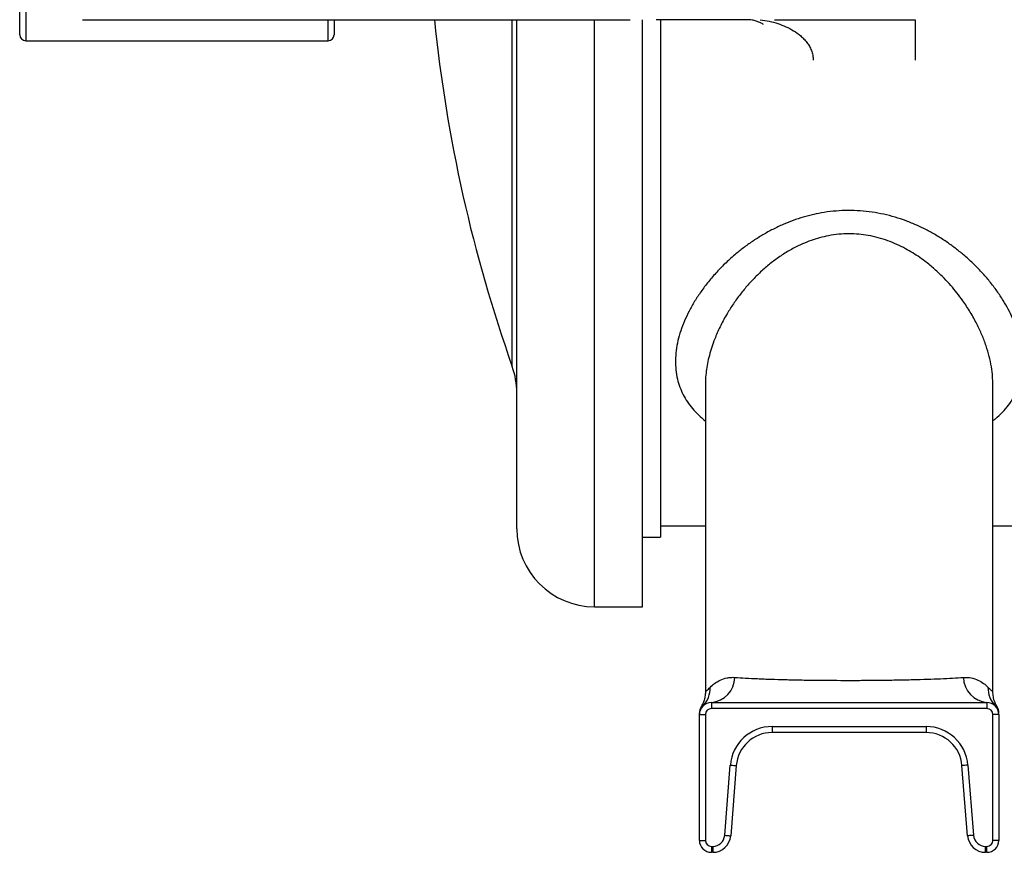
# Model space of a CAD drawing. Units: millimetres. Extents: x -8147 to 23997, y -3910 to 3615.
# Drawn here: x -8105 to -7941, y 2684 to 2823 of the extents above; entities that cross this region are included whole.
import ezdxf

# ---------------------------------------------------------------- set-up
doc = ezdxf.new("R2010")
doc.units = ezdxf.units.MM

msp = doc.modelspace()

# ---------------------------------------------------------------- linework, layer by layer
at = {"color": 7, "linetype": 'Continuous', "lineweight": 25}
for p, q in [((-8105.39, 2820.52), (-8105.39, 2841.77)), ((-8094.89, 2823.02), (-8003.45, 2823.02)), ((-8052.89, 2823.02), (-8052.89, 2820.52)), ((-8022.39, 2738.02), (-8022.39, 2823.02)), ((-8001.39, 2725.02), (-8001.39, 2823.02)), ((-7983.66, 2823.02), (-7999.12, 2823.02)), ((-7998.39, 2823.02), (-7998.39, 2736.64)), ((-7979.37, 2823.02), (-7955.89, 2823.02)), ((-7955.89, 2823.02), (-7955.89, 2816.28)), ((-8104.39, 2819.52), (-8053.89, 2819.52)), ((-7990.89, 2762.18), (-7990.89, 2710.9)), ((-7942.89, 2710.9), (-7942.89, 2762.18)), ((-7998.39, 2738.52), (-7990.89, 2738.52)), ((-7942.89, 2738.52), (-7750.89, 2738.52)), ((-8001.39, 2736.64), (-7998.39, 2736.64)), ((-8009.39, 2725.02), (-8001.39, 2725.02)), ((-7990.89, 2710.9), (-7990.89, 2710.9)), ((-7991.6, 2708.32), (-7991.6, 2708.32)), ((-7991.42, 2708.31), (-7991.42, 2708.32)), ((-7989.89, 2709.02), (-7989.89, 2708.02)), ((-7989.89, 2709.02), (-7943.89, 2709.02)), ((-7943.89, 2708.02), (-7989.89, 2708.02)), ((-7943.89, 2709.02), (-7943.89, 2708.02)), ((-7942.36, 2708.32), (-7942.36, 2708.31)), ((-7942.18, 2708.32), (-7942.18, 2708.32)), ((-7991.89, 2707.02), (-7991.89, 2707.02)), ((-7991.89, 2686.02), (-7991.89, 2707.02)), ((-7991.89, 2707.02), (-7990.89, 2707.02)), ((-7990.89, 2707.02), (-7990.89, 2686.02)), ((-7941.89, 2707.02), (-7942.89, 2707.02)), ((-7942.89, 2686.02), (-7942.89, 2707.02)), ((-7941.89, 2707.02), (-7941.89, 2707.02)), ((-7941.89, 2707.02), (-7941.89, 2686.02)), ((-7979.75, 2705.02), (-7979.75, 2704.02)), ((-7979.75, 2705.02), (-7954.03, 2705.02)), ((-7954.03, 2705.02), (-7954.03, 2704.02)), ((-7954.03, 2704.02), (-7979.75, 2704.02)), ((-7987.66, 2686.87), (-7986.73, 2698.58)), ((-7985.73, 2698.5), (-7986.67, 2686.79)), ((-7947.11, 2686.79), (-7948.05, 2698.5)), ((-7947.05, 2698.58), (-7946.11, 2686.87)), ((-7991.89, 2686.02), (-7990.89, 2686.02)), ((-7989.89, 2685.02), (-7989.66, 2685.02)), ((-7989.89, 2685.02), (-7989.89, 2684.02)), ((-7989.66, 2685.02), (-7989.66, 2684.02)), ((-7944.12, 2684.02), (-7944.12, 2685.02)), ((-7944.12, 2685.02), (-7943.89, 2685.02)), ((-7943.89, 2684.02), (-7943.89, 2685.02)), ((-7941.89, 2686.02), (-7942.89, 2686.02)), ((-7989.66, 2684.02), (-7989.89, 2684.02)), ((-7943.89, 2684.02), (-7944.12, 2684.02))]:
    msp.add_line(p, q, dxfattribs=at)
at = {"color": 8, "linetype": 'Continuous', "lineweight": 25}
for p, q in [((-8104.39, 2840.77), (-8104.39, 2819.52)), ((-8053.89, 2819.52), (-8053.89, 2823.02)), ((-8023.14, 2765.1), (-8023.14, 2823.02)), ((-8009.39, 2725.02), (-8009.39, 2823.02))]:
    msp.add_line(p, q, dxfattribs=at)
at = {"color": 7, "linetype": 'Continuous', "lineweight": 25, "flags": 128}
for points in [[(-7986.73, 2698.58), (-7986.53, 2698.57), (-7986.35, 2698.55), (-7986.17, 2698.54), (-7986.02, 2698.53), (-7985.9, 2698.52), (-7985.81, 2698.51), (-7985.75, 2698.5), (-7985.73, 2698.5)], [(-7947.05, 2698.58), (-7947.24, 2698.57), (-7947.43, 2698.55), (-7947.6, 2698.54), (-7947.76, 2698.53), (-7947.88, 2698.52), (-7947.97, 2698.51), (-7948.03, 2698.5), (-7948.05, 2698.5)], [(-7987.66, 2686.87), (-7987.47, 2686.85), (-7987.28, 2686.83), (-7987.11, 2686.82), (-7986.96, 2686.81), (-7986.84, 2686.8), (-7986.74, 2686.79), (-7986.69, 2686.79), (-7986.67, 2686.79)], [(-7946.11, 2686.87), (-7946.31, 2686.85), (-7946.49, 2686.83), (-7946.67, 2686.82), (-7946.82, 2686.81), (-7946.94, 2686.8), (-7947.03, 2686.79), (-7947.09, 2686.79), (-7947.11, 2686.79)]]:
    msp.add_lwpolyline(points, dxfattribs=at)
at = {"color": 7, "linetype": 'Continuous', "lineweight": 25}
for centre, radius, start, end in [((-7789.06, 2848.02), 248.33, 185.7778, 199.5068), ((-8104.39, 2820.52), 1, 180, 270), ((-8053.89, 2820.52), 1, 270, 0), ((-8035.39, 2760.76), 13, 0, 19.5068), ((-8009.39, 2738.02), 13, 180, 270), ((-7990.33, 2713.37), 4.37, 275.8258, 358.0496), ((-7943.45, 2713.37), 4.37, 181.9504, 264.1742), ((-7994.5, 2711.52), 4.43, 315.8449, 0.9128), ((-7939.28, 2711.52), 4.43, 179.0869, 224.1554), ((-7989.89, 2707.02), 2, 90, 180), ((-7989.89, 2707.29), 2, 148.9362, 180.0093), ((-7989.89, 2707.02), 1, 90, 180), ((-7943.89, 2707.02), 2, 0, 90), ((-7943.89, 2707.02), 1, 0, 90), ((-7943.89, 2707.29), 2, 359.9897, 31.1536), ((-7979.75, 2698.02), 7, 90, 175.426), ((-7954.03, 2698.02), 7, 4.574, 90), ((-7979.75, 2698.02), 6, 90, 175.426), ((-7954.03, 2698.02), 6, 4.574, 90), ((-7989.66, 2687.02), 2, 270, 355.426), ((-7989.66, 2687.02), 3, 270, 355.426), ((-7944.12, 2687.02), 3, 184.574, 270), ((-7944.12, 2687.02), 2, 184.574, 270), ((-7989.89, 2686.02), 2, 180, 270), ((-7989.89, 2686.02), 1, 180, 270), ((-7943.89, 2686.02), 2, 270, 0), ((-7943.89, 2686.02), 1, 270, 0)]:
    msp.add_arc(centre, radius, start, end, dxfattribs=at)
for points, knots in [([(-7981.18, 2822.22), (-7981.34, 2822.33), (-7981.52, 2822.43), (-7981.87, 2822.6), (-7982.06, 2822.68), (-7982.35, 2822.78), (-7982.45, 2822.82), (-7982.67, 2822.87), (-7982.78, 2822.9), (-7983.02, 2822.95), (-7983.15, 2822.97), (-7983.38, 2823), (-7983.47, 2823.01), (-7983.66, 2823.02), (-7983.77, 2823.02), (-7983.89, 2823.02)], [0, 0, 0, 0, 0.25, 0.25, 0.5, 0.5, 0.625, 0.625, 0.75, 0.75, 0.875, 0.875, 0.9375, 0.9375, 1, 1, 1, 1]), ([(-7981.75, 2823.02), (-7981.22, 2822.96), (-7980.72, 2822.87), (-7979.74, 2822.66), (-7979.27, 2822.53), (-7978.34, 2822.22), (-7977.88, 2822.05), (-7977, 2821.65), (-7976.57, 2821.42), (-7975.75, 2820.92), (-7975.35, 2820.63), (-7974.79, 2820.15), (-7974.61, 2819.98), (-7974.26, 2819.62), (-7974.1, 2819.43), (-7973.8, 2819.03), (-7973.66, 2818.81), (-7973.4, 2818.37), (-7973.29, 2818.13), (-7973.1, 2817.64), (-7973.02, 2817.38), (-7972.92, 2816.84), (-7972.89, 2816.57), (-7972.89, 2816.28)], [0, 0, 0, 0, 0.125, 0.125, 0.25, 0.25, 0.375, 0.375, 0.5, 0.5, 0.625, 0.625, 0.6875, 0.6875, 0.75, 0.75, 0.8125, 0.8125, 0.875, 0.875, 0.9375, 0.9375, 1, 1, 1, 1]), ([(-7963.05, 2790.9), (-7963.71, 2790.98), (-7965.04, 2791.14), (-7967.05, 2791.19), (-7969.05, 2791.11), (-7970.98, 2790.88), (-7972.82, 2790.53), (-7974.56, 2790.07), (-7976.26, 2789.51), (-7977.96, 2788.83), (-7979.64, 2788.04), (-7981.29, 2787.13), (-7982.87, 2786.14), (-7984.38, 2785.08), (-7985.92, 2783.86), (-7987.47, 2782.47), (-7989, 2780.91), (-7990.4, 2779.3), (-7991.63, 2777.66), (-7992.71, 2776.02), (-7993.63, 2774.38), (-7994.41, 2772.73), (-7995.03, 2771.08), (-7995.5, 2769.43), (-7995.79, 2767.78), (-7995.92, 2766.16), (-7995.85, 2764.57), (-7995.6, 2763.06), (-7995.18, 2761.68), (-7994.62, 2760.41), (-7993.92, 2759.23), (-7993.07, 2758.1), (-7992.06, 2757.05), (-7991.33, 2756.37), (-7990.9, 2756.06), (-7990.89, 2756.06)], [0, 0, 0, 0, 0.028758, 0.057629, 0.086499, 0.115258, 0.141413, 0.167641, 0.193879, 0.220048, 0.248409, 0.27686, 0.305354, 0.333832, 0.362216, 0.39786, 0.433595, 0.469334, 0.504985, 0.539075, 0.573291, 0.607539, 0.641736, 0.675811, 0.710519, 0.745337, 0.780143, 0.814834, 0.847229, 0.877578, 0.908066, 0.938598, 0.96908, 0.999424, 1, 1, 1, 1]), ([(-7942.89, 2756.08), (-7942.75, 2756.18), (-7942.15, 2756.62), (-7941.27, 2757.48), (-7940.25, 2758.66), (-7939.42, 2759.91), (-7938.77, 2761.24), (-7938.28, 2762.64), (-7937.98, 2764.11), (-7937.86, 2765.66), (-7937.92, 2767.25), (-7938.15, 2768.8), (-7938.52, 2770.31), (-7938.99, 2771.76), (-7939.59, 2773.22), (-7940.31, 2774.68), (-7941.17, 2776.19), (-7942.2, 2777.74), (-7943.41, 2779.33), (-7944.74, 2780.87), (-7946.2, 2782.37), (-7947.69, 2783.71), (-7949.19, 2784.91), (-7950.67, 2785.98), (-7952.23, 2786.98), (-7953.87, 2787.89), (-7955.57, 2788.72), (-7957.36, 2789.45), (-7959.21, 2790.07), (-7961.11, 2790.57), (-7962.4, 2790.79), (-7963.05, 2790.9)], [0, 0, 0, 0, 0.011361, 0.049053, 0.085996, 0.123069, 0.160148, 0.197099, 0.235414, 0.273853, 0.312305, 0.350638, 0.384527, 0.418513, 0.45254, 0.486541, 0.520443, 0.558779, 0.597246, 0.635754, 0.674213, 0.712543, 0.744307, 0.776172, 0.808056, 0.839891, 0.871631, 0.903682, 0.935834, 0.96797, 1, 1, 1, 1]), ([(-7990.06, 2711.59), (-7989.86, 2711.8), (-7989.62, 2712.02), (-7989.07, 2712.42), (-7988.76, 2712.61), (-7988.07, 2712.93), (-7987.69, 2713.06), (-7987.08, 2713.18), (-7986.86, 2713.21), (-7986.42, 2713.24), (-7986.2, 2713.24), (-7985.97, 2713.22)], [0, 0, 0, 0, 0.25, 0.25, 0.5, 0.5, 0.75, 0.75, 0.875, 0.875, 1, 1, 1, 1]), ([(-7985.97, 2713.22), (-7984.85, 2713.14), (-7983.58, 2713.07), (-7981.82, 2713), (-7981.45, 2712.98), (-7980.71, 2712.95), (-7980.33, 2712.94), (-7979.17, 2712.9), (-7978.37, 2712.88), (-7976.74, 2712.84), (-7975.89, 2712.82), (-7974.6, 2712.79), (-7974.16, 2712.79), (-7973.27, 2712.77), (-7972.82, 2712.77), (-7970.57, 2712.74), (-7968.75, 2712.73), (-7966.45, 2712.73), (-7965.98, 2712.73), (-7965.06, 2712.73), (-7964.59, 2712.74), (-7963.22, 2712.74), (-7962.31, 2712.75), (-7960.53, 2712.77), (-7959.65, 2712.79), (-7957.92, 2712.82), (-7957.06, 2712.84), (-7954.58, 2712.9), (-7953.05, 2712.95), (-7950.93, 2713.04), (-7950.25, 2713.08), (-7948.97, 2713.15), (-7948.37, 2713.18), (-7947.81, 2713.22)], [0, 0, 0, 0, 0.125, 0.125, 0.15625, 0.15625, 0.1875, 0.1875, 0.25, 0.25, 0.3125, 0.3125, 0.34375, 0.34375, 0.375, 0.375, 0.5, 0.5, 0.53125, 0.53125, 0.5625, 0.5625, 0.625, 0.625, 0.6875, 0.6875, 0.75, 0.75, 0.875, 0.875, 0.9375, 0.9375, 1, 1, 1, 1]), ([(-7947.81, 2713.22), (-7946.89, 2713.29), (-7946.07, 2713.1), (-7945.03, 2712.62), (-7944.72, 2712.43), (-7944.16, 2712.02), (-7943.92, 2711.8), (-7943.72, 2711.59)], [0, 0, 0, 0, 0.5, 0.5, 0.75, 0.75, 1, 1, 1, 1]), ([(-7990.89, 2710.9), (-7990.89, 2710.8), (-7990.89, 2710.57), (-7990.93, 2710.2), (-7991, 2709.81), (-7991.1, 2709.45), (-7991.21, 2709.11), (-7991.34, 2708.81), (-7991.47, 2708.56), (-7991.56, 2708.4), (-7991.6, 2708.33), (-7991.6, 2708.32)], [0, 0, 0, 0, 0.109905, 0.2570093, 0.399634, 0.5368186, 0.6669105, 0.7872645, 0.8949005, 0.9889852, 1, 1, 1, 1]), ([(-7942.18, 2708.33), (-7942.18, 2708.33), (-7942.22, 2708.4), (-7942.32, 2708.57), (-7942.45, 2708.85), (-7942.59, 2709.18), (-7942.71, 2709.56), (-7942.81, 2709.97), (-7942.87, 2710.41), (-7942.89, 2710.72), (-7942.89, 2710.89), (-7942.89, 2710.9)], [0, 0, 0, 0, 0.008181, 0.107569, 0.224215, 0.358819, 0.505846, 0.659975, 0.81871, 0.980564, 1, 1, 1, 1]), ([(-7991.89, 2707.02), (-7991.89, 2707.04), (-7991.89, 2707.07), (-7991.89, 2707.22), (-7991.89, 2707.3), (-7991.89, 2707.28), (-7991.89, 2707.28)], [0, 0, 0, 0, 0.2967, 0.593752, 0.953522, 1, 1, 1, 1])]:
    msp.add_open_spline(points, degree=3, knots=knots, dxfattribs=at)
at = {"color": 8, "linetype": 'Continuous', "lineweight": 25}
for points, knots in [([(-7966.89, 2787.29), (-7967.47, 2787.27), (-7968.62, 2787.24), (-7970.27, 2786.99), (-7971.82, 2786.63), (-7973.27, 2786.17), (-7974.69, 2785.61), (-7976.23, 2784.86), (-7977.85, 2783.92), (-7979.53, 2782.74), (-7981.12, 2781.44), (-7982.6, 2780.03), (-7983.97, 2778.55), (-7985.23, 2777), (-7986.38, 2775.39), (-7987.48, 2773.63), (-7988.48, 2771.75), (-7989.27, 2769.95), (-7989.84, 2768.36), (-7990.25, 2766.99), (-7990.56, 2765.64), (-7990.76, 2764.32), (-7990.88, 2763.17), (-7990.88, 2762.46), (-7990.88, 2762.18)], [0, 0, 0, 0, 0.040557, 0.081569, 0.117276, 0.152986, 0.189685, 0.226389, 0.27633, 0.326283, 0.377692, 0.429109, 0.48087, 0.532636, 0.585341, 0.638048, 0.700303, 0.762556, 0.805106, 0.847686, 0.890231, 0.931231, 0.972263, 1, 1, 1, 1]), ([(-7942.9, 2762.18), (-7942.91, 2762.6), (-7942.92, 2763.55), (-7943.12, 2765.11), (-7943.48, 2766.82), (-7944.01, 2768.61), (-7944.7, 2770.42), (-7945.57, 2772.29), (-7946.63, 2774.2), (-7947.76, 2775.92), (-7948.87, 2777.41), (-7949.91, 2778.66), (-7951.09, 2779.94), (-7952.44, 2781.24), (-7953.81, 2782.39), (-7955.09, 2783.34), (-7956.26, 2784.1), (-7957.53, 2784.84), (-7958.92, 2785.53), (-7960.44, 2786.15), (-7962.03, 2786.66), (-7963.66, 2787.02), (-7965.28, 2787.24), (-7966.35, 2787.27), (-7966.89, 2787.29)], [0, 0, 0, 0, 0.04155, 0.091976, 0.147093, 0.202214, 0.258481, 0.314749, 0.376558, 0.438365, 0.480589, 0.522843, 0.565063, 0.614883, 0.664697, 0.698765, 0.732859, 0.766917, 0.80575, 0.844577, 0.884603, 0.924621, 0.962133, 1, 1, 1, 1]), ([(-7990.88, 2710.9), (-7990.88, 2710.9), (-7990.9, 2710.86), (-7990.84, 2710.88), (-7990.73, 2710.97), (-7990.53, 2711.14), (-7990.3, 2711.35), (-7990.12, 2711.52), (-7990.06, 2711.59)], [0, 0, 0, 0, 0.05318, 0.257777, 0.46237, 0.673081, 0.88375, 1, 1, 1, 1]), ([(-7943.72, 2711.59), (-7943.61, 2711.48), (-7943.39, 2711.26), (-7943.16, 2711.06), (-7942.99, 2710.92), (-7942.9, 2710.86), (-7942.9, 2710.89), (-7942.9, 2710.9)], [0, 0, 0, 0, 0.205047, 0.410184, 0.622227, 0.834276, 1, 1, 1, 1]), ([(-7991.31, 2708.43), (-7991.36, 2708.39), (-7991.45, 2708.33), (-7991.55, 2708.33), (-7991.6, 2708.33), (-7991.6, 2708.32), (-7991.6, 2708.32)], [0, 0, 0, 0, 0.2967286, 0.5940099, 0.9538913, 1, 1, 1, 1]), ([(-7942.18, 2708.32), (-7942.18, 2708.33), (-7942.17, 2708.34), (-7942.25, 2708.32), (-7942.36, 2708.35), (-7942.43, 2708.4), (-7942.46, 2708.43)], [0, 0, 0, 0, 0.0576615, 0.5573126, 0.77855, 1, 1, 1, 1])]:
    msp.add_open_spline(points, degree=3, knots=knots, dxfattribs=at)

doc.saveas('drawing.dxf')
